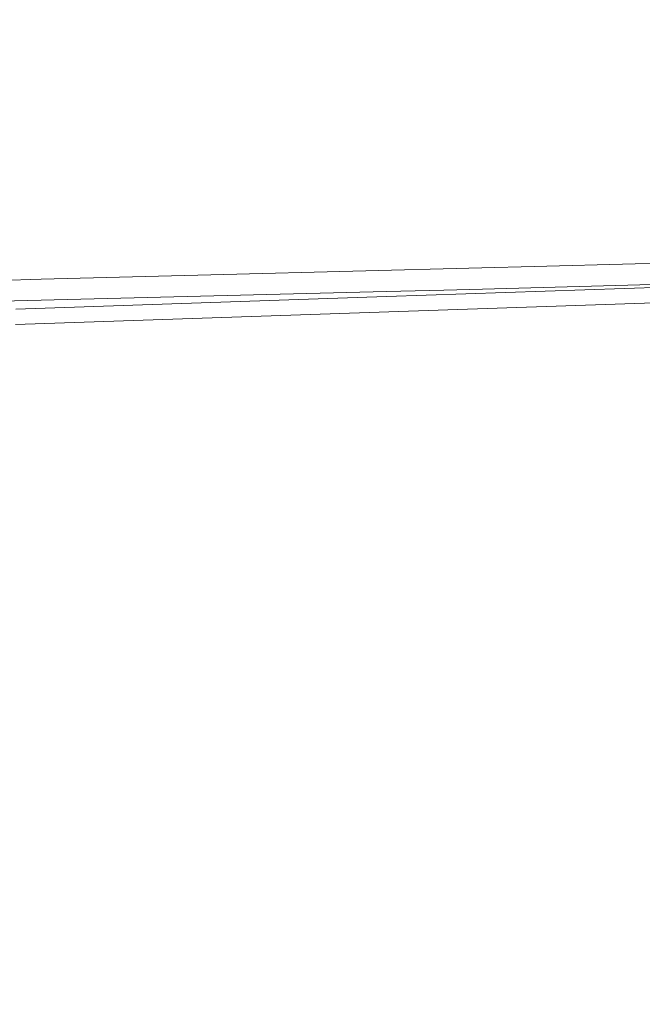
# Model space of a CAD drawing. Units: millimetres. Extents: x 774 to 7863, y -430 to 3712.
# Drawn here: x 3079 to 3372, y 1618 to 2081 of the extents above; entities that cross this region are included whole.
import ezdxf

# ---------------------------------------------------------------- set-up
doc = ezdxf.new("R2010")
doc.units = ezdxf.units.MM
doc.layers.add('1', color=7, linetype='Continuous', true_color=0xffffff)
doc.styles.add('blockfont', font='simplex.shx')
doc.dimstyles.get("Standard").update_dxf_attribs({"dimtxt": 0.18, "dimasz": 0.18, "dimexe": 0.18, "dimexo": 0.0625, "dimgap": 0.09, "dimtad": 0, "dimtih": 1, "dimtoh": 1, "dimdec": 4, "dimzin": 0, "dimdsep": 46, "dimtxsty": 'Standard', "dimcen": 0.09, "dimadec": 0, "dimazin": 0, "dimtfac": 1, "dimtdec": 4, "dimtofl": 0, "dimtmove": 0, "dimatfit": 3, "dimfxl": 1, "dimtolj": 1, "dimtzin": 0, "dimarcsym": 0})

# ---------------------------------------------------------------- blocks, each defined once
blk = doc.blocks.new('_U2')
at = {"layer": '1', "color": 18, "lineweight": 13}
for p, q in [((983.659191, 1187.278035), (983.659191, 3268.76657)), ((983.659191, 3265.59157), (2093.887929, 3265.59157)), ((3705, 3265.59157), (2594.771262, 3265.59157)), ((2125.840012, 3190.59157), (2100.840012, 3190.59157)), ((2100.840012, 3190.59157), (2100.840012, 3096.84157)), ((2357.506679, 3190.59157), (2332.506679, 3190.59157)), ((2357.506679, 3096.84157), (2357.506679, 3190.59157)), ((2100.840012, 3096.84157), (2125.840012, 3096.84157)), ((2332.506679, 3096.84157), (2357.506679, 3096.84157))]:
    blk.add_line(p, q, dxfattribs=at)
at = {"layer": '1', "color": 18, "lineweight": 70}
for points in [[(983.659191, 3265.59157), (1033.659142, 3278.98903), (1033.65924, 3252.194111)], [(3705, 3265.59157), (3655.000049, 3252.194111), (3654.999951, 3278.98903)]]:
    blk.add_solid(points, dxfattribs=at)
at = {"layer": '1', "color": 18, "linetype": 'Continuous', "lineweight": 13, "char_height": 50, "attachment_point": 7, "line_spacing_factor": 0.903614, "style": 'blockfont'}
for s, insert in [('\\W1.3854;107.1', (2098.125429, 3226.695737)), ('\\W1.1047;BBC', (2437.396262, 3226.695737)), ('\\W1.2570;2721', (2125.365012, 3104.820737))]:
    blk.add_mtext(s, dxfattribs=dict(at, insert=insert))

msp = doc.modelspace()

# ---------------------------------------------------------------- linework, layer by layer
at = {"layer": '1', "color": 18, "linetype": 'Continuous', "lineweight": 13}
for p, q in [((3523.074387, 1970.081461), (3368.774189, 1966.070426)), ((3175.4124, 1961.016549), (3296.621813, 1964.184536)), ((3296.621813, 1964.184536), (3321.230902, 1964.827789)), ((3368.774189, 1966.070426), (3321.230902, 1964.827789)), ((3089.460833, 1958.767427), (3070.176585, 1958.262695)), ((3089.460833, 1958.767427), (3175.4124, 1961.016549)), ((3251.797183, 1950.652255), (3523.074387, 1959.896697)), ((3523.074387, 1960.080279), (3296.89814, 1954.173459)), ((3278.716577, 1953.698648), (3251.821263, 1953.016771)), ((3296.89814, 1954.173459), (3278.716577, 1953.698648)), ((3070.701583, 1948.42471), (3251.821263, 1953.016771)), ((3523.07391, 1952.593816), (3077.458842, 1937.500967)), ((3077.506764, 1944.71289), (3251.797183, 1950.652255))]:
    msp.add_line(p, q, dxfattribs=at)

# ---------------------------------------------------------------- dimensions: what is measured, and where the dimension line sits
dim = msp.add_linear_dim(base=(983.659191, 3265.59157), p1=(3705, 3490), p2=(983.659191, 1185.690535), text='<>\\P[\\C18;\\H50.00;\\Fsimplex.shx;2721\\Fsimplex.shx;\\H50.00;\\C18; ]\\C18;\\H50.00;\\Fsimplex.shx;BBC\\Fsimplex.shx;\\H50.00;\\C18;', dimstyle='Standard', override={"dimtxt": 50, "dimasz": 50, "dimexe": 3.175, "dimexo": 1.5875, "dimgap": 1.5875, "dimtih": 1, "dimtoh": 1, "dimdec": 1, "dimlfac": 0.03937, "dimdsep": 46, "dimlunit": 2, "dimtxsty": 'blockfont', "dimsah": 1, "dimse1": 0, "dimse2": 0, "dimsd1": 0, "dimsd2": 0, "dimclrd": 18, "dimclre": 18, "dimclrt": 18, "dimtol": 0, "dimtm": -0.1, "dimtfac": 1, "dimtdec": 2, "dimtofl": 1, "dimtmove": 0, "dimlwd": 13, "dimlwe": 13}, dxfattribs=at)
dim.commit()
dim.dimension.update_dxf_attribs({"geometry": '_U2', "text_midpoint": (2344.329596, 3265.59157), "dimtype": 160})

doc.saveas('drawing.dxf')
